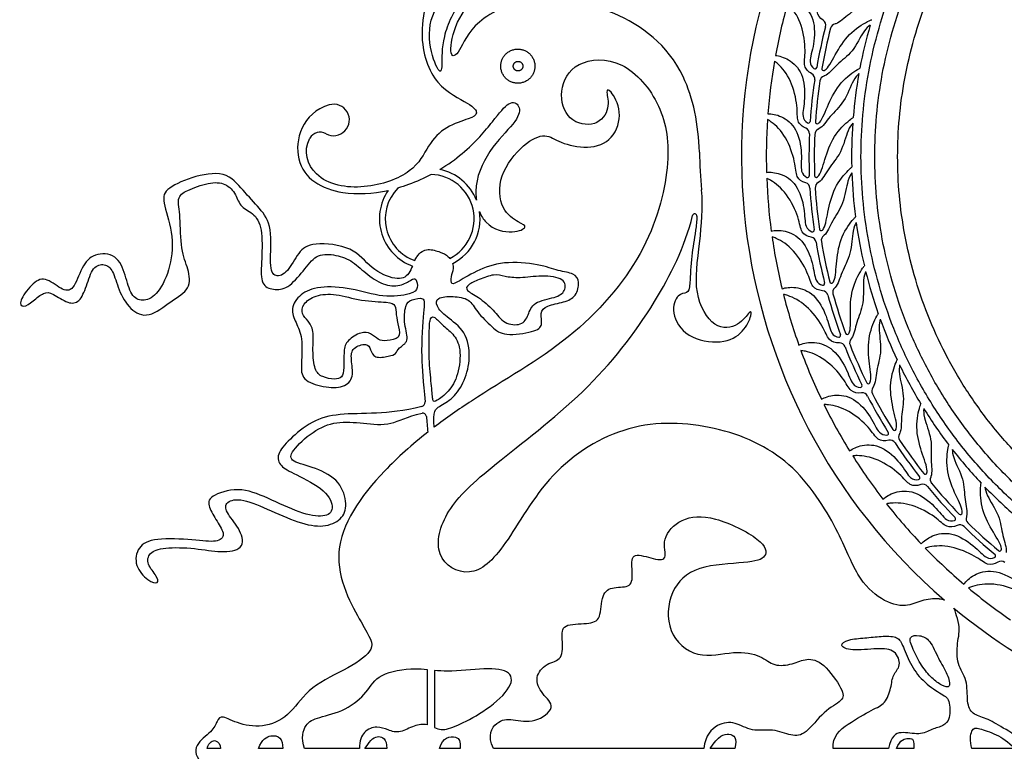
# Model space of a CAD drawing. Units: millimetres. Extents: x -172 to 172, y -143 to 158.
# Drawn here: x 77 to 111, y 4 to 29 of the extents above; entities that cross this region are included whole.
import ezdxf

# ---------------------------------------------------------------- set-up
doc = ezdxf.new("R2010")
doc.units = ezdxf.units.MM
doc.header["$MEASUREMENT"] = 0
doc.layers.add('Default', color=18, linetype='Continuous')

msp = doc.modelspace()

# ---------------------------------------------------------------- linework, layer by layer
at = {"layer": 'Default', "color": 5}
for p, q in [((91.386, 6.453), (91.381, 4.525)), ((91.641, 6.424), (91.643, 4.432)), ((84.193, 3.699), (83.731, 3.699)), ((86.366, 3.699), (85.515, 3.699)), ((89.029, 3.699), (87.118, 3.699)), ((89.983, 3.699), (89.215, 3.699)), ((92.533, 3.699), (91.82, 3.699)), ((101.013, 3.699), (93.696, 3.699)), ((102.085, 3.699), (101.234, 3.699)), ((107.435, 3.699), (105.511, 3.699)), ((108.315, 3.699), (107.711, 3.699)), ((111.843, 3.699), (110.341, 3.699))]:
    msp.add_line(p, q, dxfattribs=at)
for centre, radius, start, end in [((122.719, 24.299), 20.396, 144.37, 229.1703), ((122.719, 24.299), 19.534, 164.2031, 169.6101), ((122.719, 24.299), 18.05, 165.4894, 170.1039), ((105.04, 28.874), 0.212, 345.4894, 54.2132), ((105.627, 28.714), 0.212, 102.6798, 165.5156), ((122.719, 24.299), 16.566, 163.9486, 169.2765), ((122.719, 24.299), 17.865, 165.5156, 170.1229), ((122.719, 24.299), 19.534, 170.2031, 175.6101), ((104.659, 27.001), 0.212, 351.4894, 60.2132), ((104.878, 27.411), 0.0608, 231.8028, 350.1039), ((105.259, 26.903), 0.212, 108.6798, 171.5156), ((105.179, 27.353), 0.0608, 170.1229, 299.2845), ((122.719, 24.299), 16.566, 169.9486, 175.2765), ((122.719, 24.299), 18.05, 171.4894, 176.1039), ((122.719, 24.299), 17.865, 171.5156, 176.1229), ((88.134, 25.576), 0.547, 240.9171, 106.0197), ((122.719, 24.299), 19.534, 176.2031, 181.6101), ((104.65, 25.529), 0.0608, 237.8028, 356.1039), ((104.956, 25.503), 0.0608, 176.1229, 305.2845), ((122.719, 24.299), 16.566, 175.9486, 181.2765), ((87.667, 24.736), 0.414, 60.9171, 150.6007), ((104.475, 25.099), 0.212, 357.4894, 66.2132), ((122.719, 24.299), 18.05, 177.4894, 182.1039), ((122.719, 24.299), 17.865, 177.5156, 182.1229), ((105.082, 25.064), 0.212, 114.6798, 177.5156), ((122.793, 25.077), 21.945, 181.6117, 185.0601), ((91.476, 22.137), 1.545, 296.8621, 88.1063), ((91.476, 22.137), 1.751, 21.9037, 78.4556), ((104.621, 23.634), 0.0608, 243.8028, 2.1039), ((104.927, 23.639), 0.0608, 182.1229, 311.2845), ((122.719, 24.299), 16.566, 181.9486, 187.2765), ((122.719, 24.299), 19.534, 182.2031, 187.6101), ((104.492, 23.187), 0.212, 3.4894, 72.2132), ((105.099, 23.216), 0.212, 120.6798, 183.5156), ((91.476, 22.137), 1.751, 145.7012, 249.8934), ((91.476, 22.137), 1.545, 136.2203, 250.4095), ((122.719, 24.299), 18.05, 183.4894, 188.1039), ((122.719, 24.299), 17.865, 183.5156, 188.1229), ((91.476, 22.137), 1.751, 297.2977, 8.2102), ((100.695, 22.231), 0.0763, 357.2332, 165.9552), ((122.719, 24.299), 16.566, 187.9486, 193.2765), ((104.789, 21.746), 0.0608, 249.8028, 8.1039), ((105.094, 21.783), 0.0608, 188.1229, 317.2845), ((122.719, 24.299), 19.534, 188.2031, 193.6101), ((104.708, 21.288), 0.212, 9.4894, 78.2132), ((122.719, 24.299), 18.05, 189.4894, 194.1039), ((105.309, 21.38), 0.212, 126.6798, 189.5156), ((122.719, 24.299), 17.865, 189.5156, 194.1229), ((122.719, 24.299), 16.566, 193.9486, 199.2765), ((105.154, 19.886), 0.0608, 255.8028, 14.1039), ((105.453, 19.955), 0.0608, 194.1229, 323.2845), ((105.121, 19.422), 0.212, 15.4894, 84.2132), ((105.709, 19.577), 0.212, 132.6798, 195.5156), ((122.719, 24.299), 19.534, 194.2031, 199.6101), ((122.719, 24.299), 18.05, 195.4894, 200.1039), ((122.719, 24.299), 17.865, 195.5156, 200.1229), ((122.719, 24.299), 16.566, 199.9486, 205.2765), ((105.712, 18.074), 0.0608, 261.8028, 20.1039), ((105.727, 17.609), 0.212, 21.4894, 90.2132), ((106.002, 18.174), 0.0608, 200.1229, 329.2845), ((106.296, 17.824), 0.212, 138.6798, 201.5156), ((122.719, 24.299), 19.534, 200.2031, 205.6101), ((122.719, 24.299), 18.05, 201.4894, 206.1039), ((122.719, 24.299), 17.865, 201.5156, 206.1229), ((122.719, 24.299), 16.566, 205.9486, 211.2765), ((106.456, 16.33), 0.0608, 267.8028, 26.1039), ((106.734, 16.46), 0.0608, 206.1229, 335.2845), ((107.063, 16.143), 0.212, 144.6798, 207.5156), ((91.162, 15.754), 0.154, 284.1574, 5.246), ((106.52, 15.87), 0.212, 27.4894, 96.2132), ((122.719, 24.299), 18.05, 207.4894, 212.1039), ((122.719, 24.299), 17.865, 207.5156, 212.1229), ((122.719, 24.299), 19.534, 206.2031, 211.6101), ((122.719, 24.299), 16.566, 211.9486, 217.2765), ((91.236, 15.246), 0.126, 5.0168, 102.1224), ((107.641, 14.832), 0.0608, 212.1229, 341.2845), ((107.378, 14.674), 0.0608, 273.8028, 32.1039), ((107.489, 14.222), 0.212, 33.4894, 102.2132), ((108.001, 14.551), 0.212, 150.6798, 213.5156), ((122.719, 24.299), 17.865, 213.5156, 218.1229), ((122.719, 24.299), 18.05, 213.4894, 218.1039), ((122.719, 24.299), 16.566, 217.9486, 223.2765), ((122.719, 24.299), 19.534, 212.2031, 217.6101), ((108.468, 13.123), 0.0608, 279.8028, 38.1039), ((108.713, 13.307), 0.0608, 218.1229, 347.2845), ((109.1, 13.066), 0.212, 156.6798, 219.5156), ((108.626, 12.686), 0.212, 39.4894, 108.2132), ((122.719, 24.299), 18.05, 219.4894, 224.1039), ((122.719, 24.299), 17.865, 219.5156, 224.1229), ((122.719, 24.299), 16.566, 223.9486, 229.2765), ((122.719, 24.299), 19.534, 218.2031, 223.6101), ((109.714, 11.694), 0.0608, 285.8028, 44.1039), ((109.939, 11.904), 0.0608, 224.1229, 353.2845), ((110.349, 11.704), 0.212, 162.6798, 225.5156), ((109.917, 11.276), 0.212, 45.4894, 114.2132), ((122.719, 24.299), 18.05, 225.4894, 230.1039), ((122.719, 24.299), 17.865, 225.5156, 230.1229), ((122.719, 24.299), 19.534, 224.2031, 229.6101), ((111.304, 10.636), 0.0608, 230.1229, 359.2845), ((111.103, 10.404), 0.0608, 291.8028, 50.1039), ((111.349, 10.009), 0.212, 51.4894, 120.2132), ((122.719, 24.299), 19.534, 230.2031, 235.6101), ((109.152, 8.264), 0.644, 68.9597, 85.6257), ((109.152, 8.264), 0.644, 11.9469, 30.5713), ((122.719, 24.299), 20.396, 230.3607, 245.1727)]:
    msp.add_arc(centre, radius, start, end, dxfattribs=at)
for points, knots in [([(138.959, 24.299), (138.959, 40.539), (122.719, 40.539), (106.479, 40.539), (106.479, 24.299), (106.479, 8.059), (122.719, 8.059), (138.959, 8.059), (138.959, 24.299)], [0, 0, 0, 9.322131, 9.322131, 18.644262, 18.644262, 27.966393, 27.966393, 37.288524, 37.288524, 37.288524]), ([(138.48, 24.299), (138.48, 40.06), (122.719, 40.06), (106.958, 40.06), (106.958, 24.299), (106.958, 8.538), (122.719, 8.538), (138.48, 8.538), (138.48, 24.299)], [0, 0, 0, 9.138833, 9.138833, 18.277667, 18.277667, 27.4165, 27.4165, 36.555334, 36.555334, 36.555334]), ([(137.684, 24.299), (137.684, 39.263), (122.719, 39.263), (107.755, 39.263), (107.755, 24.299), (107.755, 9.334), (122.719, 9.334), (137.684, 9.334), (137.684, 24.299)], [0, 0, 0, 8.869061, 8.869061, 17.738122, 17.738122, 26.607183, 26.607183, 35.476244, 35.476244, 35.476244]), ([(95.095, 27.235), (95.309, 27.789), (94.755, 28.002), (94.201, 28.216), (93.987, 27.662), (93.773, 27.108), (94.327, 26.894), (94.882, 26.681), (95.095, 27.235)], [0, 0, 0, 0.334163, 0.334163, 0.668325, 0.668325, 1.002488, 1.002488, 1.33665, 1.33665, 1.33665]), ([(94.715, 27.433), (94.731, 27.599), (94.565, 27.615), (94.399, 27.63), (94.383, 27.464), (94.367, 27.298), (94.533, 27.282), (94.699, 27.266), (94.715, 27.433)], [0, 0, 0, 0.0939555, 0.0939555, 0.187911, 0.187911, 0.2818665, 0.2818665, 0.375822, 0.375822, 0.375822])]:
    msp.add_rational_spline(points, [1, 0.707106781187, 1, 0.707106781187, 1, 0.707106781187, 1, 0.707106781187, 1], degree=2, knots=knots, dxfattribs=at)
for points, knots in [([(104.559, 39.201), (104.543, 39.311), (104.631, 39.742), (105.521, 40.171), (106.789, 39.134), (106.706, 36.807), (103.789, 34.95), (99.779, 33.34), (97.05, 32.303), (94.347, 31.278), (92.526, 29.887), (91.865, 28.41), (91.922, 27.378), (91.829, 27.107), (91.375, 28.22), (91.551, 29.572), (92.72, 30.443), (92.979, 31.048), (92.785, 31.427), (93.124, 31.742), (94.648, 31.79), (95.879, 32.351), (96, 32.736), (95.578, 32.694), (95.054, 32.791), (94.99, 33.049), (95.675, 33.041), (96.981, 33.238), (97.955, 34.152), (98.116, 34.83), (97.729, 34.644), (96.688, 34.793), (95.904, 34.077), (95.882, 34.305), (95.939, 34.482), (96.159, 34.751), (96.272, 34.848), (95.691, 34.961), (95.062, 34.509), (94.61, 34.324), (94.569, 34.517), (95.086, 35.243), (95.416, 36.642), (95.076, 37.836), (94.873, 38.002), (94.569, 37.439), (94.391, 37.426), (93.921, 38.426), (92.476, 38.404), (91.897, 37.534), (91.784, 36.956), (92.089, 37.185), (92.509, 37.859), (93.514, 37.859), (94.531, 36.46), (93.774, 33.621), (91.695, 31.134), (90.976, 28.465), (91.66, 26.686), (92.957, 26.124), (93.178, 25.796), (92.919, 25.628), (92.026, 25.376), (91.403, 24.714), (90.989, 23.749), (89.222, 23.095), (87.443, 23.385), (87.053, 24.49), (87.306, 24.94)], [1990.695471, 1990.695471, 1990.695471, 1990.695471, 1990.852616, 1991.281847, 1991.711078, 1992.140309, 1992.56954, 1992.998771, 1993.428002, 1993.857233, 1994.286465, 1994.715696, 1995.144927, 1995.574158, 1996.003389, 1996.43262, 1996.861851, 1997.291082, 1997.720313, 1998.149544, 1998.578776, 1999.008007, 1999.437238, 1999.866469, 2000.2957, 2000.724931, 2001.154162, 2001.583393, 2002.012624, 2002.441855, 2002.871087, 2003.300318, 2003.729549, 2004.15878, 2004.588011, 2005.017242, 2005.446473, 2005.875704, 2006.304935, 2006.734166, 2007.163397, 2007.592629, 2008.02186, 2008.451091, 2008.880322, 2009.309553, 2009.738784, 2010.168015, 2010.597246, 2011.026477, 2011.455708, 2011.88494, 2012.314171, 2012.743402, 2013.172633, 2013.601864, 2014.031095, 2014.460326, 2014.889557, 2015.318788, 2015.748019, 2016.17725, 2016.606482, 2017.035713, 2017.464944, 2017.894175, 2018.323406, 2018.654862, 2018.654862, 2018.654862, 2018.654862]), ([(100.857, 24.46), (100.83, 25.411), (100.359, 27.766), (97.921, 29.536), (94.986, 29.995), (92.939, 29.018), (92.494, 27.84), (92.14, 27.694), (92.281, 28.826), (93.05, 29.993), (94.248, 30.658), (95.833, 30.615), (96.671, 30.091), (97.496, 30.167), (97.768, 30.407), (97.713, 30.467), (97.382, 30.575), (97.05, 30.72), (97.201, 30.913), (97.864, 30.953), (98.418, 30.409), (99.802, 30.432), (100.252, 30.913), (100.702, 31.065), (100.723, 31.245), (100.425, 31.384), (99.871, 31.751), (99.296, 32.164), (98.534, 32.16), (98.14, 32.071), (98.348, 32.43), (99.728, 32.804), (100.845, 32.671), (101.919, 32.111), (102.804, 32.35), (102.642, 32.504), (102.256, 32.736), (102.221, 32.876), (102.607, 32.953), (103.502, 32.937), (103.994, 33.377), (104.144, 33.527), (103.705, 33.85), (103.232, 34.077), (102.635, 34.008), (102.799, 34.29), (104.249, 34.896), (105.669, 35.727), (106.141, 36.181)], [200.02893, 200.02893, 200.02893, 200.02893, 200.365473, 200.876569, 201.387665, 201.898762, 202.409858, 202.920954, 203.432051, 203.943147, 204.454243, 204.96534, 205.476436, 205.987532, 206.498629, 207.009725, 207.520821, 208.031917, 208.543014, 209.05411, 209.565206, 210.076303, 210.587399, 211.098495, 211.609592, 212.120688, 212.631784, 213.142881, 213.653977, 214.165073, 214.67617, 215.187266, 215.698362, 216.209459, 216.720555, 217.231651, 217.742748, 218.253844, 218.76494, 219.276037, 219.787133, 220.298229, 220.809325, 221.320422, 221.831518, 222.342614, 222.853711, 223.242826, 223.242826, 223.242826, 223.242826]), ([(105.164, 29.046), (105.051, 29.128), (104.882, 29.322), (105.052, 29.796), (105.034, 30.797), (104.76, 31.339), (104.613, 31.517), (104.582, 31.552)], [24.5493972, 24.5493972, 24.5493972, 24.5493972, 24.7590424, 24.9771994, 25.1953564, 25.4135134, 25.4782556, 25.4782556, 25.4782556, 25.4782556]), ([(107.365, 30.518), (107.3, 30.478), (107.112, 30.35), (106.664, 29.62), (106.046, 29.286), (105.751, 28.97), (105.601, 28.926), (105.594, 28.924), (105.587, 28.922), (105.58, 28.921)], [12.9234529, 12.9234529, 12.9234529, 12.9234529, 13.0846613, 13.3028182, 13.5209752, 13.7391322, 13.7391322, 13.7391322, 13.7489963, 13.7489963, 13.7489963, 13.7489963]), ([(103.979, 29.811), (104.102, 29.786), (104.424, 29.657), (104.886, 29.13), (104.863, 28.162), (104.646, 27.605), (104.767, 27.421), (104.84, 27.364)], [22.862521, 22.862521, 22.862521, 22.862521, 23.071082, 23.289239, 23.507396, 23.725553, 23.89272, 23.89272, 23.89272, 23.89272]), ([(104.764, 27.185), (104.643, 27.254), (104.455, 27.43), (104.574, 27.919), (104.451, 28.913), (104.122, 29.423), (103.957, 29.585), (103.923, 29.616)], [36.5381577, 36.5381577, 36.5381577, 36.5381577, 36.7478029, 36.9659599, 37.1841168, 37.4022738, 37.467016, 37.467016, 37.467016, 37.467016]), ([(106.799, 28.879), (106.739, 28.832), (106.565, 28.685), (106.196, 27.913), (105.616, 27.515), (105.356, 27.17), (105.211, 27.111), (105.204, 27.108), (105.198, 27.106), (105.191, 27.104)], [53.1145848, 53.1145848, 53.1145848, 53.1145848, 53.2757932, 53.4939502, 53.7121071, 53.9302641, 53.9302641, 53.9302641, 53.9401283, 53.9401283, 53.9401283, 53.9401283]), ([(105.209, 27.3), (105.228, 27.311), (105.367, 27.411), (105.608, 27.928), (106.117, 28.678), (106.675, 28.991), (106.829, 29.056), (106.854, 29.066)], [14.4012044, 14.4012044, 14.4012044, 14.4012044, 14.4358389, 14.6539958, 14.8721528, 15.0903097, 15.1431392, 15.1431392, 15.1431392, 15.1431392]), ([(103.506, 27.822), (103.63, 27.81), (103.965, 27.716), (104.479, 27.24), (104.557, 26.274), (104.399, 25.698), (104.539, 25.527), (104.618, 25.478)], [34.851282, 34.851282, 34.851282, 34.851282, 35.059842, 35.277999, 35.496156, 35.714313, 35.881481, 35.881481, 35.881481, 35.881481]), ([(93.209, 22.387), (93.267, 22.244), (93.562, 21.761), (94.464, 21.609), (94.903, 21.872), (94.622, 21.986), (93.935, 22.401), (93.823, 23.637), (94.768, 24.812), (95.543, 25.14), (95.948, 24.779), (96.987, 24.538), (97.891, 24.851), (98.198, 25.896), (97.732, 26.677), (97.583, 26.634), (97.776, 25.993), (97.3, 25.31), (96.242, 25.499), (95.929, 26.58), (96.471, 27.664), (98.209, 27.779), (99.618, 26.12), (99.919, 24.113), (99.101, 20.909), (96.459, 17.85), (93.573, 16.267), (92.047, 15.2), (91.632, 14.883)], [90.893243, 90.893243, 90.893243, 90.893243, 91.087273, 91.635887, 92.184501, 92.733116, 93.28173, 93.830344, 94.378959, 94.927573, 95.476188, 96.024802, 96.573416, 97.122031, 97.670645, 98.219259, 98.767874, 99.316488, 99.865102, 100.413717, 100.962331, 101.510945, 102.05956, 102.608174, 103.156788, 103.705403, 104.254017, 104.472706, 104.472706, 104.472706, 104.472706]), ([(104.561, 25.292), (104.433, 25.349), (104.228, 25.503), (104.295, 26.003), (104.069, 26.978), (103.688, 27.451), (103.508, 27.595), (103.47, 27.623)], [24.5493972, 24.5493972, 24.5493972, 24.5493972, 24.7590425, 24.9771995, 25.1953564, 25.4135134, 25.4782556, 25.4782556, 25.4782556, 25.4782556]), ([(104.991, 25.453), (105.009, 25.466), (105.137, 25.58), (105.322, 26.119), (105.75, 26.919), (106.272, 27.288), (106.419, 27.369), (106.443, 27.381)], [54.5923363, 54.5923363, 54.5923363, 54.5923363, 54.6269708, 54.8451277, 55.0632847, 55.2814416, 55.3342711, 55.3342711, 55.3342711, 55.3342711]), ([(106.408, 27.19), (106.352, 27.137), (106.195, 26.973), (105.909, 26.166), (105.373, 25.71), (105.15, 25.34), (105.013, 25.266), (105.007, 25.262), (105, 25.259), (104.994, 25.256)], [-9.2751318, -9.2751318, -9.2751318, -9.2751318, -9.1139234, -8.8957664, -8.6776095, -8.4594525, -8.4594525, -8.4594525, -8.4495883, -8.4495883, -8.4495883, -8.4495883]), ([(87.983, 26.101), (87.026, 25.825), (86.492, 23.848), (88.159, 22.93), (89.499, 23.01), (90.029, 23.123)], [2019.656305, 2019.656305, 2019.656305, 2019.656305, 2020.166885, 2020.715499, 2021.091691, 2021.091691, 2021.091691, 2021.091691]), ([(91.826, 23.852), (92.114, 24.028), (92.932, 24.622), (93.729, 25.59), (94.254, 26.287), (94.643, 26.106), (94.58, 25.581), (93.642, 24.718), (93.062, 23.604), (93.077, 22.949), (93.1, 22.79)], [8.795631, 8.795631, 8.795631, 8.795631, 9.052108, 9.600722, 10.149336, 10.697951, 11.246565, 11.795179, 12.343794, 12.530467, 12.530467, 12.530467, 12.530467]), ([(103.243, 25.794), (103.368, 25.796), (103.71, 25.737), (104.271, 25.317), (104.45, 24.365), (104.353, 23.775), (104.511, 23.62), (104.594, 23.579)], [22.862521, 22.862521, 22.862521, 22.862521, 23.071082, 23.289239, 23.507396, 23.725553, 23.89272, 23.89272, 23.89272, 23.89272]), ([(104.556, 23.389), (104.423, 23.431), (104.203, 23.564), (104.217, 24.068), (103.891, 25.014), (103.463, 25.444), (103.268, 25.568), (103.228, 25.592)], [38.0685044, 38.0685044, 38.0685044, 38.0685044, 38.2781496, 38.4963066, 38.7144636, 38.9326205, 38.9973627, 38.9973627, 38.9973627, 38.9973627]), ([(104.967, 23.594), (104.984, 23.608), (105.1, 23.735), (105.227, 24.291), (105.569, 25.131), (106.05, 25.553), (106.187, 25.649), (106.21, 25.663)], [-7.7973803, -7.7973803, -7.7973803, -7.7973803, -7.7627458, -7.5445888, -7.3264319, -7.1082749, -7.0554455, -7.0554455, -7.0554455, -7.0554455]), ([(106.195, 25.469), (106.145, 25.411), (106.006, 25.231), (105.805, 24.399), (105.321, 23.889), (105.138, 23.498), (105.009, 23.41), (105.003, 23.406), (104.997, 23.402), (104.991, 23.398)], [54.4688746, 54.4688746, 54.4688746, 54.4688746, 54.6300831, 54.8482401, 55.066397, 55.2845539, 55.2845539, 55.2845539, 55.2944181, 55.2944181, 55.2944181, 55.2944181]), ([(90.874, 20.492), (90.834, 20.403), (90.701, 20.118), (90.349, 19.966), (89.404, 20.377), (88.856, 21.189), (87.349, 21.333), (86.909, 21.001), (86.534, 20.244), (86.094, 20.071), (85.878, 20.432), (86.028, 21.893), (85.573, 22.492), (84.982, 23.112), (84.391, 23.84), (83.158, 23.595), (82.206, 23.155), (82.191, 22.701), (82.588, 21.526), (82.448, 20.308), (81.964, 19.427), (81.473, 19.239), (81.075, 19.427), (80.895, 20.178), (80.609, 20.919), (79.773, 20.959), (79.359, 20.481), (79.089, 19.606), (78.667, 19.638), (78.086, 20.163), (77.617, 19.876), (77.155, 19.232), (77.322, 19.017), (77.672, 19.264), (78.062, 19.606), (78.333, 19.558), (78.914, 19.16), (79.296, 19.216), (79.535, 19.773), (79.749, 20.505), (80.171, 20.585), (80.466, 20.37), (80.633, 19.669), (81.039, 18.953), (81.683, 18.643), (82.495, 19.295), (83.18, 19.677), (83.092, 20.41), (82.798, 21.009), (82.814, 22.282), (82.663, 22.871), (82.981, 23.118), (83.801, 23.42), (84.39, 23.397), (84.756, 22.983), (84.87, 22.53), (85.405, 22.333), (85.68, 21.728), (85.617, 20.557), (85.593, 19.818), (86.033, 19.653), (86.528, 19.684), (87.094, 20.329), (87.503, 20.911), (88.132, 20.911), (88.751, 20.714), (89.223, 20.248), (89.863, 19.806), (90.466, 19.776), (90.855, 20.039), (90.998, 20.093), (91.088, 19.716), (90.896, 19.513), (89.857, 19.369), (88.751, 19.74), (87.598, 19.806), (86.947, 19.531), (86.612, 19.005), (86.817, 18.529), (87.062, 18.027), (87.009, 17.047), (86.997, 16.534), (87.785, 16.253), (88.509, 16.253), (88.855, 16.611), (88.724, 17.281), (88.765, 17.663), (89.315, 17.83), (89.417, 17.591), (89.525, 17.263), (90.08, 17.358), (90.325, 17.43), (90.355, 17.645), (90.791, 17.854), (90.564, 18.446), (90.618, 19.187), (90.815, 19.312), (91.311, 19.438), (91.287, 19.073), (91.144, 17.534), (91.25, 16.474), (91.315, 15.768)], [2022.098088, 2022.098088, 2022.098088, 2022.098088, 2022.551883, 2023.581883, 2024.611883, 2025.641883, 2026.671883, 2027.701883, 2028.731883, 2029.761883, 2030.791883, 2031.821883, 2032.851883, 2033.881883, 2034.911883, 2035.941883, 2036.971883, 2038.001883, 2039.031883, 2040.061883, 2041.091883, 2042.121883, 2043.151883, 2044.181883, 2045.211883, 2046.241883, 2047.271883, 2048.301883, 2049.331883, 2050.361883, 2051.391883, 2052.421883, 2053.451883, 2054.481883, 2055.511883, 2056.541883, 2057.571883, 2058.601883, 2059.631883, 2060.661883, 2061.691883, 2062.721883, 2063.751883, 2064.781883, 2065.811883, 2066.841883, 2067.871883, 2068.901883, 2069.931883, 2070.961883, 2071.991883, 2073.021883, 2074.051883, 2075.081883, 2076.111883, 2077.141883, 2078.171883, 2079.201883, 2080.231883, 2081.261883, 2082.291883, 2083.321883, 2084.351883, 2085.381883, 2086.411883, 2087.441883, 2088.471883, 2089.501883, 2090.531883, 2091.561883, 2092.591883, 2093.621883, 2094.651883, 2095.681883, 2096.711883, 2097.741883, 2098.771883, 2099.801883, 2100.831883, 2101.861883, 2102.891883, 2103.921883, 2104.951883, 2105.981883, 2107.011883, 2108.041883, 2109.071883, 2110.101883, 2111.131883, 2112.161883, 2113.191883, 2114.221883, 2115.251883, 2116.281883, 2117.311883, 2118.341883, 2119.371883, 2120.401883, 2121.431883, 2122.461883, 2123.18607, 2123.18607, 2123.18607, 2123.18607]), ([(91.527, 23.681), (91.28, 23.548), (90.898, 23.374), (90.489, 23.242), (90.36, 23.205)], [23.6939562, 23.6939562, 23.6939562, 23.6939562, 23.9000901, 23.9935161, 23.9935161, 23.9935161, 23.9935161]), ([(103.193, 23.75), (103.318, 23.765), (103.664, 23.742), (104.266, 23.383), (104.543, 22.455), (104.509, 21.858), (104.681, 21.721), (104.768, 21.689)], [36.381629, 36.381629, 36.381629, 36.381629, 36.590189, 36.808346, 37.026503, 37.24466, 37.411828, 37.411828, 37.411828, 37.411828]), ([(105.138, 21.742), (105.153, 21.758), (105.255, 21.896), (105.324, 22.462), (105.576, 23.333), (106.01, 23.803), (106.136, 23.913), (106.157, 23.93)], [55.9466261, 55.9466261, 55.9466261, 55.9466261, 55.9812607, 56.1994176, 56.4175745, 56.6357315, 56.688561, 56.688561, 56.688561, 56.688561]), ([(106.163, 23.736), (106.12, 23.672), (106, 23.479), (105.888, 22.63), (105.459, 22.073), (105.318, 21.664), (105.199, 21.563), (105.193, 21.559), (105.188, 21.554), (105.182, 21.55)], [-10.7407607, -10.7407607, -10.7407607, -10.7407607, -10.5795522, -10.3613953, -10.1432383, -9.9250814, -9.9250814, -9.9250814, -9.9152172, -9.9152172, -9.9152172, -9.9152172]), ([(104.751, 21.495), (104.614, 21.524), (104.382, 21.633), (104.343, 22.135), (103.92, 23.042), (103.449, 23.425), (103.242, 23.528), (103.2, 23.548)], [24.5493972, 24.5493972, 24.5493972, 24.5493972, 24.7590425, 24.9771995, 25.1953564, 25.4135134, 25.4782556, 25.4782556, 25.4782556, 25.4782556]), ([(100.771, 22.228), (100.763, 22.062), (100.704, 21.511), (100.57, 20.9), (100.534, 19.768), (100.451, 19.521), (100.102, 19.571), (99.838, 18.896), (100.367, 17.978), (101.679, 17.747), (102.422, 18.186), (102.703, 18.839), (102.636, 18.986), (102.27, 18.4), (101.375, 18.231), (100.617, 19.512), (100.853, 21.069), (100.988, 22.526), (100.933, 23.142)], [253.172863, 253.172863, 253.172863, 253.172863, 253.330481, 253.686052, 254.041622, 254.397193, 254.752764, 255.108335, 255.463906, 255.819476, 256.175047, 256.530618, 256.886189, 257.241759, 257.59733, 257.952901, 258.308472, 258.578869, 258.578869, 258.578869, 258.578869]), ([(109.202, 8.907), (108.992, 8.923), (108.575, 8.869), (107.841, 8.496), (106.494, 9.159), (105.788, 11.157), (104.151, 13.826), (101.437, 15.016), (98.363, 15.146), (95.555, 13.38), (94.063, 10.572), (92.882, 9.545), (91.545, 10.329), (91.965, 12.007), (93.467, 13.421), (96.98, 16.053), (99.266, 18.976), (100.348, 21.158), (100.621, 22.25)], [234.124478, 234.124478, 234.124478, 234.124478, 235.092419, 236.092419, 238.386854, 239.534072, 240.68129, 241.828507, 242.975725, 244.122943, 245.27016, 246.417378, 247.564596, 248.711813, 249.859031, 251.006248, 252.153466, 253.092419, 253.092419, 253.092419, 253.092419]), ([(105.502, 19.918), (105.515, 19.936), (105.602, 20.084), (105.611, 20.654), (105.771, 21.547), (106.153, 22.059), (106.268, 22.182), (106.287, 22.201)], [-9.2630092, -9.2630092, -9.2630092, -9.2630092, -9.2283747, -9.0102177, -8.7920608, -8.5739038, -8.5210743, -8.5210743, -8.5210743, -8.5210743]), ([(106.312, 22.008), (106.276, 21.941), (106.177, 21.735), (106.154, 20.88), (105.786, 20.281), (105.689, 19.86), (105.581, 19.747), (105.576, 19.742), (105.571, 19.737), (105.566, 19.732)], [-11.4735751, -11.4735751, -11.4735751, -11.4735751, -11.3123666, -11.0942097, -10.8760528, -10.6578958, -10.6578958, -10.6578958, -10.6480316, -10.6480316, -10.6480316, -10.6480316]), ([(103.357, 21.712), (103.48, 21.74), (103.827, 21.753), (104.463, 21.459), (104.835, 20.565), (104.863, 19.968), (105.05, 19.849), (105.14, 19.827)], [22.862521, 22.862521, 22.862521, 22.862521, 23.071082, 23.289239, 23.507396, 23.725553, 23.89272, 23.89272, 23.89272, 23.89272]), ([(105.142, 19.632), (105.003, 19.646), (104.761, 19.73), (104.67, 20.226), (104.154, 21.084), (103.646, 21.416), (103.429, 21.497), (103.385, 21.512)], [39.5988511, 39.5988511, 39.5988511, 39.5988511, 39.8084964, 40.0266533, 40.2448103, 40.4629672, 40.5277094, 40.5277094, 40.5277094, 40.5277094]), ([(90.958, 20.681), (90.98, 20.73), (91.1, 20.96), (91.402, 21.127), (91.871, 20.968), (92.055, 20.895), (92.156, 20.78), (92.174, 20.758)], [25.096476, 25.096476, 25.096476, 25.096476, 25.352025, 26.382025, 27.382025, 28.382025, 28.595141, 28.595141, 28.595141, 28.595141]), ([(91.632, 14.883), (91.571, 15.448), (91.781, 15.603), (92.291, 15.868), (92.706, 16.488), (92.911, 17.297), (92.761, 18.238), (92.016, 18.746), (91.686, 19.098), (91.691, 19.411), (92.287, 19.449), (92.878, 19.364), (93.085, 18.917), (93.671, 18.342), (94.032, 18.044), (95.166, 18.204), (95.426, 18.422), (95.293, 18.874), (95.517, 19.124), (96.166, 19.225), (96.581, 19.433), (96.709, 19.954), (96.512, 20.252), (95.964, 20.311), (95.331, 20.555), (94.004, 20.678), (93.084, 20.332), (92.333, 19.858), (92.206, 19.864), (92.227, 20.21), (92.335, 20.402), (92.291, 20.55), (92.279, 20.581)], [104.472706, 104.472706, 104.472706, 104.472706, 105.472706, 106.472706, 107.472706, 108.472706, 109.472706, 110.472706, 111.472706, 112.472706, 113.472706, 114.472706, 115.472706, 116.472706, 117.472706, 118.472706, 119.472706, 120.472706, 121.472706, 122.472706, 123.472706, 124.472706, 125.472706, 126.472706, 127.472706, 128.472706, 129.472706, 130.472706, 131.472706, 132.472706, 133.472706, 133.73689, 133.73689, 133.73689, 133.73689]), ([(106.054, 18.143), (106.065, 18.161), (106.136, 18.318), (106.086, 18.886), (106.152, 19.79), (106.478, 20.34), (106.579, 20.474), (106.596, 20.494)], [-9.9958236, -9.9958236, -9.9958236, -9.9958236, -9.9611891, -9.7430322, -9.5248752, -9.3067183, -9.2538888, -9.2538888, -9.2538888, -9.2538888]), ([(106.642, 20.306), (106.613, 20.235), (106.536, 20.02), (106.602, 19.167), (106.299, 18.533), (106.246, 18.104), (106.15, 17.98), (106.146, 17.975), (106.142, 17.969), (106.137, 17.964)], [-12.2063896, -12.2063896, -12.2063896, -12.2063896, -12.0451811, -11.8270241, -11.6088672, -11.3907102, -11.3907102, -11.3907102, -11.3808461, -11.3808461, -11.3808461, -11.3808461]), ([(103.734, 19.702), (103.853, 19.743), (104.196, 19.792), (104.86, 19.566), (105.324, 18.716), (105.414, 18.125), (105.611, 18.027), (105.703, 18.014)], [37.911975, 37.911975, 37.911975, 37.911975, 38.120536, 38.338693, 38.55685, 38.775007, 38.942174, 38.942174, 38.942174, 38.942174]), ([(105.726, 17.821), (105.587, 17.82), (105.337, 17.878), (105.195, 18.362), (104.592, 19.161), (104.052, 19.438), (103.828, 19.496), (103.783, 19.506)], [24.5493972, 24.5493972, 24.5493972, 24.5493972, 24.7590424, 24.9771994, 25.1953564, 25.4135134, 25.4782556, 25.4782556, 25.4782556, 25.4782556]), ([(106.789, 16.434), (106.798, 16.454), (106.852, 16.617), (106.743, 17.177), (106.714, 18.083), (106.981, 18.664), (107.067, 18.808), (107.082, 18.83)], [-10.7286381, -10.7286381, -10.7286381, -10.7286381, -10.6940036, -10.4758466, -10.2576897, -10.0395327, -9.9867032, -9.9867032, -9.9867032, -9.9867032]), ([(107.147, 18.647), (107.126, 18.574), (107.072, 18.352), (107.227, 17.511), (106.992, 16.848), (106.984, 16.416), (106.902, 16.283), (106.898, 16.277), (106.894, 16.271), (106.89, 16.265)], [-12.939204, -12.939204, -12.939204, -12.939204, -12.7779955, -12.5598386, -12.3416816, -12.1235247, -12.1235247, -12.1235247, -12.1136605, -12.1136605, -12.1136605, -12.1136605]), ([(104.318, 17.743), (104.432, 17.795), (104.769, 17.881), (105.452, 17.726), (106.002, 16.929), (106.154, 16.35), (106.361, 16.273), (106.454, 16.269)], [22.862521, 22.862521, 22.862521, 22.862521, 23.071082, 23.289239, 23.507396, 23.725553, 23.89272, 23.89272, 23.89272, 23.89272]), ([(106.497, 16.08), (106.358, 16.065), (106.103, 16.096), (105.911, 16.562), (105.228, 17.294), (104.662, 17.513), (104.434, 17.547), (104.387, 17.553)], [41.1291978, 41.1291978, 41.1291978, 41.1291978, 41.338843, 41.557, 41.775157, 41.9933139, 42.0580561, 42.0580561, 42.0580561, 42.0580561]), ([(107.698, 14.812), (107.705, 14.833), (107.742, 15.001), (107.574, 15.546), (107.451, 16.444), (107.656, 17.05), (107.727, 17.202), (107.739, 17.225)], [-11.4614525, -11.4614525, -11.4614525, -11.4614525, -11.426818, -11.208661, -10.9905041, -10.7723471, -10.7195177, -10.7195177, -10.7195177, -10.7195177]), ([(107.823, 17.05), (107.81, 16.975), (107.779, 16.749), (108.022, 15.928), (107.857, 15.245), (107.894, 14.814), (107.826, 14.673), (107.823, 14.667), (107.82, 14.661), (107.816, 14.655)], [18.3358578, 18.3358578, 18.3358578, 18.3358578, 18.4970663, 18.7152233, 18.9333802, 19.1515372, 19.1515372, 19.1515372, 19.1614013, 19.1614013, 19.1614013, 19.1614013]), ([(105.104, 15.855), (105.212, 15.92), (105.538, 16.039), (106.234, 15.957), (106.864, 15.222), (107.076, 14.662), (107.289, 14.607), (107.382, 14.613)], [39.442322, 39.442322, 39.442322, 39.442322, 39.650883, 39.869039, 40.087196, 40.305353, 40.472521, 40.472521, 40.472521, 40.472521]), ([(91.2, 15.605), (90.574, 15.447), (89.534, 15.343), (88.305, 15.37), (87.363, 15.126), (86.567, 14.441), (86.128, 13.938), (86.26, 13.513), (86.727, 13.29), (87.927, 12.683), (88.178, 12.006), (87.843, 11.727), (86.985, 11.867), (85.821, 12.439), (84.815, 12.835), (83.759, 12.478), (83.766, 12.129), (84.08, 11.604), (84.388, 11.129), (84.108, 10.856), (83.311, 10.975), (81.87, 11.036), (81.3, 10.748), (81.183, 10.053), (81.69, 9.507), (82.057, 9.429), (82.01, 9.687), (81.612, 10.124), (81.698, 10.521), (82.182, 10.716), (83.336, 10.685), (84.226, 10.506), (85.037, 10.623), (84.935, 11.294), (84.389, 11.895), (84.326, 12.262), (84.833, 12.449), (85.793, 12.059), (86.94, 11.528), (87.798, 11.38), (88.437, 11.661), (88.632, 12.168), (88.383, 13.018), (87.507, 13.498), (86.602, 13.677), (86.618, 14.02), (87.414, 14.777), (88.22, 15.108), (89.164, 15.03), (90.13, 14.916), (90.666, 15.252), (91.209, 15.369)], [2123.263924, 2123.263924, 2123.263924, 2123.263924, 2123.53843, 2123.831306, 2124.124182, 2124.417058, 2124.709934, 2125.00281, 2125.295686, 2125.588562, 2125.881438, 2126.174314, 2126.46719, 2126.760066, 2127.052941, 2127.345817, 2127.638693, 2127.931569, 2128.224445, 2128.517321, 2128.810197, 2129.103073, 2129.395949, 2129.688825, 2129.981701, 2130.274577, 2130.567453, 2130.860329, 2131.153205, 2131.446081, 2131.738957, 2132.031833, 2132.324709, 2132.617585, 2132.910461, 2133.203337, 2133.496212, 2133.789088, 2134.081964, 2134.37484, 2134.667716, 2134.960592, 2135.253468, 2135.546344, 2135.83922, 2136.132096, 2136.424972, 2136.717848, 2137.010724, 2137.3036, 2137.574331, 2137.574331, 2137.574331, 2137.574331]), ([(107.445, 14.429), (107.308, 14.4), (107.051, 14.404), (106.812, 14.848), (106.056, 15.504), (105.47, 15.663), (105.24, 15.673), (105.193, 15.674)], [24.5493972, 24.5493972, 24.5493972, 24.5493972, 24.7590425, 24.9771995, 25.1953564, 25.4135134, 25.4782556, 25.4782556, 25.4782556, 25.4782556]), ([(108.772, 13.294), (108.777, 13.316), (108.796, 13.486), (108.572, 14.011), (108.356, 14.891), (108.496, 15.515), (108.551, 15.674), (108.561, 15.698)], [19.8136093, 19.8136093, 19.8136093, 19.8136093, 19.8482439, 20.0664008, 20.2845578, 20.5027147, 20.5555442, 20.5555442, 20.5555442, 20.5555442]), ([(108.663, 15.533), (108.657, 15.457), (108.65, 15.229), (108.977, 14.438), (108.884, 13.741), (108.967, 13.317), (108.914, 13.169), (108.912, 13.163), (108.909, 13.156), (108.906, 13.15)], [18.3358578, 18.3358578, 18.3358578, 18.3358578, 18.4970663, 18.7152233, 18.9333802, 19.1515372, 19.1515372, 19.1515372, 19.1614013, 19.1614013, 19.1614013, 19.1614013]), ([(91.407, 14.709), (90.866, 14.283), (89.408, 12.988), (87.725, 10.519), (89.286, 7.735), (89.642, 7.185), (88.713, 6.505), (87.266, 5.869), (86.673, 4.897), (85.788, 4.412), (84.817, 4.53), (84.223, 4.897), (84.083, 4.671), (83.932, 4.304), (83.256, 3.848), (83.317, 3.382), (83.6, 3.205)], [2137.79644, 2137.79644, 2137.79644, 2137.79644, 2138.086577, 2138.635192, 2139.183806, 2139.73242, 2140.281035, 2140.829649, 2141.378263, 2141.926878, 2142.475492, 2143.024107, 2143.572721, 2144.121335, 2144.66995, 2145.218564, 2145.218564, 2145.218564, 2145.218564]), ([(106.084, 14.06), (106.184, 14.136), (106.495, 14.289), (107.196, 14.279), (107.9, 13.614), (108.169, 13.08), (108.387, 13.047), (108.478, 13.063)], [22.862521, 22.862521, 22.862521, 22.862521, 23.071082, 23.289239, 23.507396, 23.725553, 23.89272, 23.89272, 23.89272, 23.89272]), ([(109.999, 11.896), (110.002, 11.918), (110.003, 12.09), (109.725, 12.588), (109.418, 13.441), (109.492, 14.077), (109.53, 14.24), (109.537, 14.265)], [16.9431925, 16.9431925, 16.9431925, 16.9431925, 16.977827, 17.1959839, 17.4141409, 17.6322978, 17.6851273, 17.6851273, 17.6851273, 17.6851273]), ([(109.656, 14.111), (109.658, 14.035), (109.675, 13.808), (110.083, 13.055), (110.064, 12.353), (110.19, 11.939), (110.153, 11.787), (110.151, 11.781), (110.149, 11.774), (110.147, 11.767)], [-12.2672304, -12.2672304, -12.2672304, -12.2672304, -12.106022, -11.887865, -11.6697081, -11.4515511, -11.4515511, -11.4515511, -11.4416869, -11.4416869, -11.4416869, -11.4416869]), ([(108.56, 12.887), (108.427, 12.843), (108.171, 12.821), (107.887, 13.237), (107.067, 13.81), (106.467, 13.907), (106.237, 13.893), (106.19, 13.889)], [24.5493972, 24.5493972, 24.5493972, 24.5493972, 24.7590424, 24.9771994, 25.1953564, 25.4135134, 25.4782556, 25.4782556, 25.4782556, 25.4782556]), ([(107.245, 12.378), (107.337, 12.463), (107.631, 12.648), (108.329, 12.712), (109.098, 12.123), (109.421, 11.62), (109.642, 11.611), (109.731, 11.636)], [22.862521, 22.862521, 22.862521, 22.862521, 23.071082, 23.289239, 23.507396, 23.725553, 23.89272, 23.89272, 23.89272, 23.89272]), ([(111.365, 10.635), (111.365, 10.657), (111.348, 10.828), (111.021, 11.294), (110.626, 12.11), (110.633, 12.75), (110.654, 12.916), (110.658, 12.943)], [-13.6598958, -13.6598958, -13.6598958, -13.6598958, -13.6252613, -13.4071044, -13.1889474, -12.9707905, -12.917961, -12.917961, -12.917961, -12.917961]), ([(110.792, 12.802), (110.803, 12.726), (110.843, 12.502), (111.328, 11.796), (111.382, 11.095), (111.55, 10.697), (111.53, 10.542), (111.529, 10.535), (111.527, 10.528), (111.526, 10.522)], [-13.0000449, -13.0000449, -13.0000449, -13.0000449, -12.8388365, -12.6206795, -12.4025225, -12.1843656, -12.1843656, -12.1843656, -12.1745014, -12.1745014, -12.1745014, -12.1745014]), ([(109.83, 11.469), (109.703, 11.412), (109.451, 11.363), (109.125, 11.747), (108.249, 12.232), (107.643, 12.265), (107.415, 12.227), (107.369, 12.218)], [21.552495, 21.552495, 21.552495, 21.552495, 21.7621403, 21.9802973, 22.1984542, 22.4166112, 22.4813533, 22.4813533, 22.4813533, 22.4813533]), ([(108.576, 10.825), (108.658, 10.92), (108.931, 11.134), (109.619, 11.271), (110.445, 10.766), (110.819, 10.3), (111.039, 10.313), (111.126, 10.348)], [19.865619, 19.865619, 19.865619, 19.865619, 20.07418, 20.292337, 20.510494, 20.728651, 20.895818, 20.895818, 20.895818, 20.895818]), ([(111.242, 10.192), (111.121, 10.122), (110.876, 10.047), (110.511, 10.395), (109.589, 10.785), (108.983, 10.755), (108.761, 10.694), (108.716, 10.68)], [-29.8223786, -29.8223786, -29.8223786, -29.8223786, -29.6127333, -29.3945764, -29.1764194, -28.9582624, -28.8935203, -28.8935203, -28.8935203, -28.8935203]), ([(110.062, 9.421), (110.134, 9.523), (110.383, 9.765), (111.052, 9.973), (111.927, 9.558), (112.348, 9.133), (112.565, 9.169), (112.647, 9.212)], [-31.509254, -31.509254, -31.509254, -31.509254, -31.300694, -31.082537, -30.86438, -30.646223, -30.479055, -30.479055, -30.479055, -30.479055]), ([(112.78, 9.07), (112.667, 8.987), (112.43, 8.887), (112.031, 9.195), (111.074, 9.487), (110.474, 9.394), (110.259, 9.309), (110.216, 9.291)], [-30.4995235, -30.4995235, -30.4995235, -30.4995235, -30.2898783, -30.0717213, -29.8535643, -29.6354074, -29.5706652, -29.5706652, -29.5706652, -29.5706652]), ([(112.347, 3.699), (111.977, 4.112), (111.368, 4.44), (110.831, 4.777), (110.336, 4.877), (110.151, 5.286), (110.203, 6.122), (109.805, 6.61), (109.817, 7.383), (109.958, 7.949), (109.804, 8.297), (109.783, 8.398)], [15.022083, 15.022083, 15.022083, 15.022083, 15.273739, 15.525394, 15.777049, 16.028705, 16.28036, 16.532015, 16.783671, 17.035326, 17.199892, 17.199892, 17.199892, 17.199892]), ([(87.118, 3.699), (86.997, 4.083), (87.137, 4.598), (87.557, 4.776), (88.572, 5.016), (89.336, 5.669), (89.635, 6.312), (90.74, 6.508), (91.25, 6.467), (91.386, 6.453)], [15.886634, 15.886634, 15.886634, 15.886634, 16.175685, 16.464735, 16.753786, 17.042837, 17.331887, 17.620938, 17.727827, 17.727827, 17.727827, 17.727827]), ([(91.643, 4.432), (91.721, 4.399), (91.947, 4.313), (92.38, 4.477), (93.312, 4.928), (94.34, 5.78), (94.375, 6.409), (93.444, 6.537), (92.309, 6.36), (91.787, 6.408), (91.641, 6.424)], [6.457389, 6.457389, 6.457389, 6.457389, 6.607446, 6.896497, 7.185547, 7.474598, 7.763649, 8.052699, 8.34175, 8.456655, 8.456655, 8.456655, 8.456655]), ([(91.381, 4.525), (91.238, 4.554), (90.917, 4.523), (90.442, 4.217), (90.022, 4.342), (89.653, 4.503), (89.159, 4.321), (89.029, 3.978), (89.029, 3.699)], [13.495207, 13.495207, 13.495207, 13.495207, 13.756912, 14.045963, 14.335013, 14.624064, 14.913115, 15.202165, 15.202165, 15.202165, 15.202165])]:
    msp.add_open_spline(points, degree=3, knots=knots, dxfattribs=at)
for points in [[(93.201, 20.021), (93.36, 20.086), (93.738, 20.237), (94.064, 20.124), (94.583, 20.057), (95.368, 20.177), (96.219, 20.077), (96.206, 19.598), (95.887, 19.392), (95.048, 19.252), (94.909, 18.78), (94.702, 18.407), (94.044, 18.467), (93.718, 18.959), (93.159, 19.438), (92.706, 19.645), (92.779, 19.844), (93.041, 19.955), (93.201, 20.021)], [(87.752, 16.645), (87.872, 16.592), (88.189, 16.537), (88.44, 16.605), (88.503, 16.902), (88.476, 17.566), (88.576, 17.905), (89.114, 18.224), (89.427, 18.166), (89.683, 17.91), (89.96, 17.874), (90.472, 17.973), (90.393, 18.375), (90.294, 18.813), (90.305, 19.151), (90.083, 19.246), (89.091, 19.267), (88.191, 19.546), (87.484, 19.494), (87.046, 19.172), (87.009, 18.813), (87.246, 18.592), (87.457, 18.286), (87.389, 17.552), (87.468, 16.851), (87.632, 16.697), (87.752, 16.645)], [(91.459, 18.079), (91.455, 17.827), (91.44, 17.13), (91.554, 16.262), (91.575, 15.74), (91.683, 15.772), (92.13, 16.095), (92.486, 16.672), (92.583, 17.669), (92.297, 18.149), (91.897, 18.448), (91.59, 18.804), (91.466, 18.642), (91.463, 18.331), (91.459, 18.079)], [(91.361, 15.257), (91.376, 15.088), (91.391, 14.906), (91.407, 14.709)], [(93.696, 3.699), (93.464, 4.159), (93.809, 4.708), (94.332, 4.741), (95.14, 4.556), (95.921, 5.159), (95.358, 5.589), (95.1, 6.185), (95.53, 6.701), (96.133, 6.761), (96.079, 7.543), (96.058, 8.054), (97.012, 8.027), (97.455, 8.17), (97.428, 9.117), (97.857, 9.349), (98.525, 9.286), (98.534, 9.854), (98.454, 10.564), (99.191, 10.307), (99.803, 10.209), (99.501, 10.999), (100.184, 11.744), (101.302, 11.859), (103.149, 10.939), (103.248, 10.337), (102.609, 10.153), (100.7, 10.101), (99.796, 9.232), (99.672, 7.72), (100.766, 6.774), (102.105, 7.13), (103.047, 6.941), (103.432, 6.544), (104.119, 6.627), (104.581, 6.864), (105.156, 6.739), (105.894, 5.7), (105.882, 5.376), (105.187, 5.029), (104.54, 4.161), (104.073, 4.125), (103.42, 4.412), (102.678, 4.268), (102.103, 4.652), (101.492, 4.592), (101.066, 4.18), (101.013, 3.699)], [(105.511, 3.699), (105.478, 4.128), (106.022, 4.584), (106.922, 5.084), (107.322, 5.25), (107.544, 5.828), (107.566, 6.294), (107.899, 6.561), (107.699, 7.149), (107.088, 7.205), (106.1, 7.083), (105.7, 7.294), (106.011, 7.505), (106.622, 7.549), (107.177, 7.616), (107.744, 7.616), (107.91, 7.371), (108.177, 6.649), (108.593, 6.056), (109.272, 5.588), (109.588, 5.444), (109.579, 4.697), (109.356, 4.483), (108.947, 4.388), (108.534, 4.145), (107.835, 4.335), (107.535, 4.14), (107.435, 3.699)], [(108.298, 7.151), (108.376, 6.975), (108.572, 6.572), (108.953, 6.136), (109.291, 5.88), (109.623, 5.782), (109.509, 6.283), (109.166, 6.817), (108.888, 7.503), (108.523, 7.661), (108.104, 7.628), (108.22, 7.327), (108.298, 7.151)], [(85.515, 3.699), (85.649, 4.043), (85.973, 4.189), (86.294, 4.116), (86.366, 3.869), (86.366, 3.699)], [(89.215, 3.699), (89.441, 4.038), (89.684, 4.195), (89.983, 4.043), (89.983, 3.699)], [(91.82, 3.699), (91.898, 4.113), (92.52, 4.161), (92.533, 3.953), (92.533, 3.699)], [(101.234, 3.699), (101.516, 4.161), (101.911, 4.28), (102.198, 4.077), (102.085, 3.699)], [(110.341, 3.699), (110.251, 3.964), (110.322, 4.43), (110.541, 4.421), (111.192, 4.212), (111.591, 3.955), (111.843, 3.699)], [(83.731, 3.699), (83.808, 3.956), (84.055, 4.04), (84.193, 3.847), (84.193, 3.699)], [(107.711, 3.699), (107.844, 4.031), (108.182, 4.06), (108.324, 4.041), (108.315, 3.817), (108.315, 3.699)]]:
    msp.add_open_spline(points, degree=3, dxfattribs=at)

doc.saveas('drawing.dxf')
